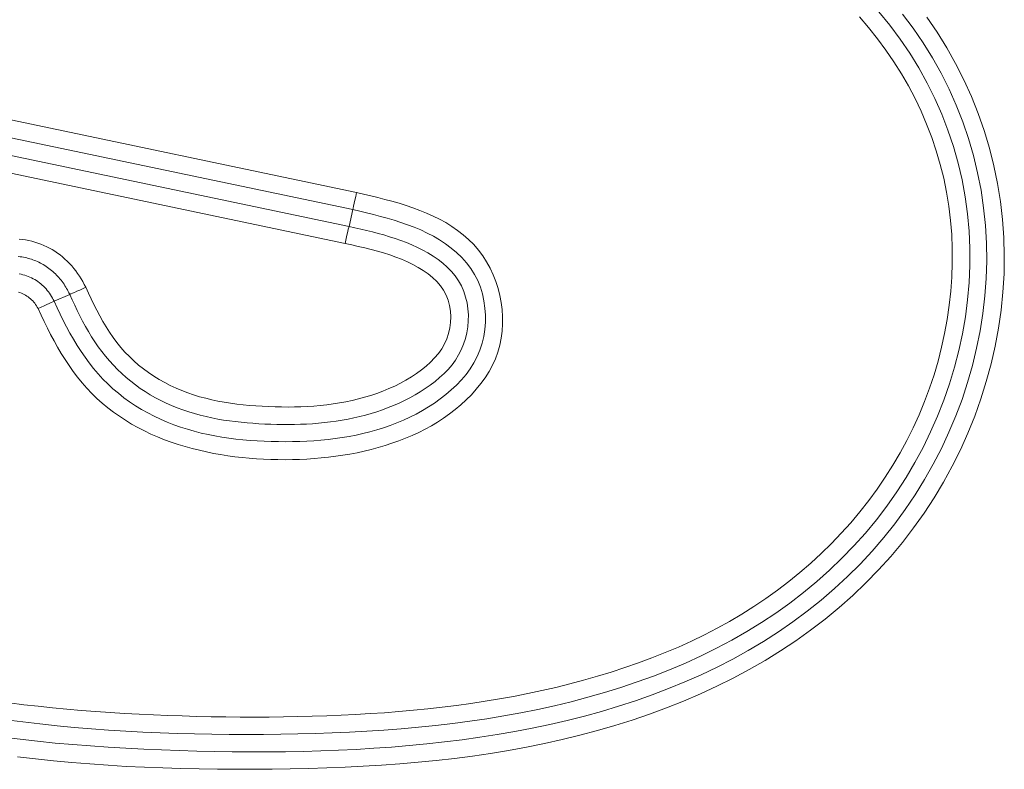
# Model space of a CAD drawing. Units: inches. Extents: x -165 to 168, y 0 to 225.
# Drawn here: x 151 to 152, y 59 to 60 of the extents above; entities that cross this region are included whole.
import ezdxf

# ---------------------------------------------------------------- set-up
doc = ezdxf.new("R2010")
doc.units = ezdxf.units.IN
doc.header["$MEASUREMENT"] = 0
doc.layers.add('Unnamed [1]', color=7, linetype='Continuous', lineweight=0)

msp = doc.modelspace()

# ---------------------------------------------------------------- linework, layer by layer
at = {"layer": 'Unnamed [1]', "color": 18, "linetype": 'Continuous', "lineweight": 0, "true_color": 0x000000}
for p, q in [((150.6949689, 60.1286307), (151.3284757, 59.9956592)), ((150.6890881, 60.1051907), (151.323281, 59.9720752)), ((150.6833502, 60.082318), (151.3182114, 59.9490622)), ((150.6774699, 60.0588779), (151.3130172, 59.9254781)), ((151.323281, 59.9720752), (151.3182114, 59.9490622)), ((150.9121622, 59.8459701), (150.9337587, 59.8553947))]:
    msp.add_line(p, q, dxfattribs=at)
at = {"layer": 'Unnamed [1]', "color": 18, "linetype": 'Continuous', "lineweight": 0}
for points in [[(152.0472022, 60.2442418), (152.0622004, 60.2258719), (152.0763745, 60.2068621), (152.0896906, 60.1872458), (152.1021145, 60.1670566), (152.113612, 60.1463281), (152.1241514, 60.125096), (152.1337107, 60.1034046), (152.1422701, 60.0813005), (152.1498099, 60.0588301), (152.1563105, 60.03604), (152.1617522, 60.0129766), (152.1661152, 59.9896864), (152.1693799, 59.9662159), (152.1715266, 59.9426117), (152.1725731, 59.9189441), (152.1725626, 59.8952761), (152.1715139, 59.8716431), (152.1694457, 59.8480805), (152.1663767, 59.8246238), (152.1623257, 59.8013082), (152.1573113, 59.7781692), (152.1513522, 59.7552423), (152.1444671, 59.7325628), (152.1366749, 59.7101661), (152.1279941, 59.6880877), (152.1184435, 59.6663629), (152.1080417, 59.6450272), (152.0968076, 59.6241159), (152.0847598, 59.6036644), (152.071917, 59.5837082), (152.0582979, 59.5642826), (152.0439213, 59.5454232), (152.0288086, 59.5271608), (152.0129923, 59.5095095), (151.9965077, 59.4924788), (151.97939, 59.4760781), (151.9616746, 59.4603172), (151.9433966, 59.4452055), (151.9245914, 59.4307525), (151.9052942, 59.4169679), (151.8855403, 59.4038611), (151.8653641, 59.3914372), (151.8447962, 59.3796829), (151.8238666, 59.3685802), (151.802605, 59.3581114), (151.7810413, 59.3482585), (151.7592053, 59.3390036), (151.7371269, 59.330329), (151.7148358, 59.3222166), (151.692362, 59.3146488), (151.6697319, 59.3076075), (151.646959, 59.3010753), (151.6240534, 59.2950344), (151.6010254, 59.2894673), (151.577885, 59.2843563), (151.5546424, 59.279684), (151.5313077, 59.2754326), (151.5078911, 59.2715846), (151.4844028, 59.2681223), (151.4608529, 59.2650283), (151.4372515, 59.2622848), (151.4136089, 59.2598742), (151.3899351, 59.2577791), (151.3662403, 59.2559817), (151.3425346, 59.2544645), (151.3188283, 59.2532098), (151.2951314, 59.2522002), (151.2714541, 59.2514179), (151.247783, 59.2508154), (151.2240998, 59.2503624), (151.2004073, 59.2500674), (151.1767083, 59.2499387), (151.1530058, 59.2499846), (151.1293025, 59.2502135), (151.1056012, 59.2506337), (151.081905, 59.2512536), (151.0582164, 59.2520816), (151.0345386, 59.2531259), (151.0108741, 59.254395), (150.987226, 59.2558972), (150.9635971, 59.2576408), (150.9399901, 59.2596343), (150.916408, 59.2618858), (150.8928536, 59.2644039), (150.8693297, 59.2671969), (150.8458391, 59.270273)], [(150.8413231, 59.2464028), (150.8654521, 59.2433463), (150.8896365, 59.2406213), (150.9138696, 59.2382044), (150.9381448, 59.2360724), (150.9624556, 59.2342019), (150.9867952, 59.2325694), (151.0111572, 59.2311518), (151.0355348, 59.2299256), (151.0599216, 59.2288676), (151.0843116, 59.2279601), (151.1087027, 59.2272092), (151.1330935, 59.2266267), (151.1574826, 59.2262245), (151.1818685, 59.2260144), (151.2062499, 59.2260081), (151.2306254, 59.2262177), (151.2549936, 59.2266548), (151.279353, 59.2273313), (151.3037023, 59.2282592), (151.32804, 59.22945), (151.3523649, 59.2309159), (151.3766754, 59.2326684), (151.4009701, 59.2347196), (151.4252478, 59.2370812), (151.4495069, 59.2397651), (151.4737461, 59.242783), (151.497964, 59.2461469), (151.5221539, 59.2498903), (151.5462959, 59.25405), (151.5703691, 59.2586432), (151.5943526, 59.2636869), (151.6182255, 59.269198), (151.6419667, 59.2751936), (151.6655553, 59.2816907), (151.6889704, 59.2887063), (151.7121911, 59.2962575), (151.7351963, 59.3043611), (151.7579652, 59.3130344), (151.7804768, 59.3222942), (151.80271, 59.3321576), (151.8246441, 59.3426416), (151.846258, 59.3537632), (151.8675308, 59.3655394), (151.8884415, 59.3779873), (151.9089692, 59.3911238), (151.9290612, 59.4049658), (151.9486569, 59.4195098), (151.9677231, 59.434743), (151.9862266, 59.4506522), (152.0041343, 59.4672244), (152.0214131, 59.4844465), (152.0380298, 59.5023055), (152.0539512, 59.5207883), (152.0691444, 59.5398819), (152.0835783, 59.5595694), (152.0972318, 59.5798181), (152.1100856, 59.6005918), (152.1221209, 59.6218538), (152.1333184, 59.643568), (152.1436593, 59.6656977), (152.1531245, 59.6882067), (152.1616948, 59.7110583), (152.1693514, 59.7342164), (152.1760751, 59.7576443), (152.1818469, 59.7813058), (152.1866478, 59.8051643), (152.1904588, 59.8291835), (152.1932607, 59.8533269), (152.1950346, 59.8775581), (152.1957613, 59.9018406), (152.195422, 59.9261381), (152.1939975, 59.9504142), (152.191474, 59.9746292), (152.1878587, 59.9987313), (152.1831639, 60.0226654), (152.177402, 60.0463764), (152.1705854, 60.0698093), (152.1627264, 60.0929089), (152.1538373, 60.1156204), (152.1439306, 60.1378885), (152.1330186, 60.1596583), (152.1211181, 60.1808802), (152.1082637, 60.2015265), (152.0944943, 60.221575), (152.0798488, 60.2410036)], [(150.8508101, 59.2933171), (150.8705225, 59.2908929), (150.890274, 59.2886826), (150.9100579, 59.286669), (150.9298674, 59.2848346), (150.9496954, 59.2831622), (150.9695357, 59.2816357), (150.9893852, 59.280249), (151.0092428, 59.2790012), (151.0291073, 59.2778917), (151.0489778, 59.2769195), (151.0688529, 59.2760839), (151.0887316, 59.2753841), (151.1086128, 59.2748193), (151.1284953, 59.2743887), (151.1483781, 59.2740915), (151.1682598, 59.273927), (151.1881395, 59.2738942), (151.2080161, 59.2739925), (151.2278883, 59.274221), (151.247755, 59.2745789), (151.2676152, 59.2750655), (151.2874796, 59.2756948), (151.3073555, 59.2764879), (151.3272368, 59.2774546), (151.3471173, 59.2786048), (151.3669907, 59.2799483), (151.3868508, 59.281495), (151.4066914, 59.2832545), (151.4265062, 59.2852369), (151.4462891, 59.2874518), (151.4660338, 59.2899092), (151.4857341, 59.2926188), (151.5053838, 59.2955905), (151.5249766, 59.2988341), (151.5445064, 59.3023595), (151.5639669, 59.3061764), (151.5833518, 59.3102946), (151.6026551, 59.3147241), (151.6218704, 59.3194747), (151.6409915, 59.3245561), (151.6600122, 59.3299781), (151.6789264, 59.3357507), (151.6977256, 59.3418842), (151.7163933, 59.3483913), (151.734911, 59.3552851), (151.7532599, 59.362579), (151.7714214, 59.370286), (151.7893769, 59.3784195), (151.8071077, 59.3869926), (151.8245952, 59.3960187), (151.8418209, 59.4055108), (151.8587659, 59.4154822), (151.8754117, 59.4259457), (151.8917396, 59.4369036), (151.9077305, 59.4483479), (151.9233654, 59.4602699), (151.9386256, 59.4726611), (151.9534919, 59.485513), (151.9679455, 59.498817), (151.9819674, 59.5125646), (151.9955386, 59.5267471), (152.0086402, 59.5413562), (152.0212533, 59.5563831), (152.0333596, 59.571818), (152.0449433, 59.587645), (152.0559897, 59.603847), (152.0664837, 59.6204066), (152.0764103, 59.6373066), (152.0857547, 59.6545299), (152.0945018, 59.6720593), (152.1026367, 59.6898774), (152.1101445, 59.707967), (152.1170101, 59.726311), (152.1232189, 59.7448919), (152.1287602, 59.7636871), (152.1336275, 59.782669), (152.1378145, 59.8018099), (152.1413149, 59.8210819), (152.1441226, 59.8404571), (152.1462311, 59.8599077), (152.1476341, 59.8794059), (152.1483255, 59.8989239), (152.1482989, 59.9184337), (152.147548, 59.9379077), (152.1460114, 59.957343), (152.1436441, 59.9767287), (152.1404649, 59.9960243), (152.1364926, 60.0151897), (152.1317457, 60.0341845), (152.1262431, 60.0529684), (152.1200035, 60.0715011), (152.1130455, 60.0897424), (152.105388, 60.1076519), (152.0970495, 60.1251893), (152.0880431, 60.1423293), (152.0783555, 60.1591272), (152.0680039, 60.1755728), (152.0570113, 60.1916419), (152.0454009, 60.2073101), (152.0331957, 60.222553), (152.0204189, 60.2373464)], [(150.8617859, 59.2192708), (150.8866816, 59.2163523), (150.9116078, 59.213736), (150.9365623, 59.2114121), (150.9615426, 59.2093707), (150.9865464, 59.2076022), (151.0115713, 59.2060966), (151.0366149, 59.2048441), (151.0616748, 59.2038351), (151.0867487, 59.2030596), (151.1118341, 59.2025078), (151.1369286, 59.20217), (151.16203, 59.2020364), (151.1871358, 59.2020971), (151.2122436, 59.2023423), (151.2373511, 59.2027622), (151.2624558, 59.2033471), (151.2875554, 59.2040871), (151.3126611, 59.2050315), (151.3377777, 59.2062486), (151.3628937, 59.2077569), (151.3879976, 59.2095749), (151.4130777, 59.211721), (151.4381226, 59.2142138), (151.4631206, 59.2170719), (151.4880602, 59.2203137), (151.5129298, 59.2239577), (151.5377178, 59.2280224), (151.5624127, 59.2325265), (151.5870029, 59.2374882), (151.6114768, 59.2429263), (151.6358229, 59.2488591), (151.6600296, 59.2553052), (151.6840853, 59.2622831), (151.7079785, 59.2698114), (151.7316976, 59.2779084), (151.7552275, 59.2865919), (151.7785394, 59.295876), (151.8016011, 59.305774), (151.8243801, 59.3162991), (151.8468442, 59.3274646), (151.868961, 59.3392838), (151.8906983, 59.3517699), (151.9120237, 59.3649362), (151.9329049, 59.378796), (151.9533091, 59.3933585), (151.9732016, 59.4086176), (151.9925469, 59.424563), (152.0113099, 59.4411844), (152.0294552, 59.4584717), (152.0469476, 59.4764147), (152.0637517, 59.4950031), (152.0798323, 59.5142267), (152.0951541, 59.5340754), (152.1096846, 59.554534), (152.1234027, 59.5755683), (152.1362901, 59.5971391), (152.1483284, 59.6192072), (152.1594993, 59.6417335), (152.1697845, 59.6646789), (152.1791656, 59.6880043), (152.1876244, 59.7116704), (152.1951426, 59.7356381), (152.2017018, 59.7598684), (152.2072836, 59.784322), (152.2118699, 59.8089597), (152.2154421, 59.8337426), (152.2179822, 59.8586313), (152.2194716, 59.8835868), (152.2198921, 59.9085699), (152.2192254, 59.9335415), (152.2174532, 59.9584623), (152.2145628, 59.983292), (152.2105646, 60.007984), (152.2054747, 60.0324907), (152.1993091, 60.0567642), (152.1920839, 60.0807569), (152.1838151, 60.1044208), (152.1745188, 60.1277083), (152.1642112, 60.1505716), (152.1529081, 60.1729628), (152.1406258, 60.1948343), (152.1273802, 60.2161383), (152.1131875, 60.2368269)], [(151.3284757, 59.9956592), (151.3381859, 59.9934061), (151.3479455, 59.991101), (151.3577286, 59.9887154), (151.3675093, 59.9862211), (151.3772617, 59.9835894), (151.3869601, 59.980792), (151.3965786, 59.9778004), (151.4060912, 59.9745863), (151.4154722, 59.9711211), (151.4246957, 59.9673764), (151.4337358, 59.9633238), (151.4425666, 59.9589349), (151.4511624, 59.9541812), (151.4594972, 59.9490343), (151.4675451, 59.9434657), (151.4752804, 59.937447), (151.4826772, 59.9309498), (151.4896886, 59.9239482), (151.4961701, 59.9164563), (151.5020947, 59.9085195), (151.5074569, 59.9001835), (151.5122516, 59.8914944), (151.5164735, 59.8824979), (151.5201173, 59.8732399), (151.5231777, 59.8637663), (151.5256494, 59.8541231), (151.5275271, 59.8443559), (151.5288056, 59.8345108), (151.5294772, 59.8246327), (151.529525, 59.8147628), (151.5289299, 59.8049415), (151.5276726, 59.7952092), (151.5257338, 59.7856061), (151.5230943, 59.7761728), (151.5197349, 59.7669494), (151.5156508, 59.7579724), (151.5108946, 59.7492621), (151.5055336, 59.7408347), (151.4996347, 59.7327066), (151.4932653, 59.7248941), (151.4864923, 59.7174134), (151.479383, 59.710281), (151.4719956, 59.7035089), (151.4643538, 59.6970926), (151.4564722, 59.6910234), (151.4483655, 59.6852928), (151.4400485, 59.679892), (151.431536, 59.6748123), (151.4228427, 59.6700451), (151.4139834, 59.6655817), (151.4049727, 59.6614135), (151.3958254, 59.6575318), (151.3865563, 59.6539279), (151.3771801, 59.6505931), (151.3677115, 59.6475188), (151.3581654, 59.6446963), (151.3485548, 59.6421174), (151.3388867, 59.639776), (151.3291666, 59.6376662), (151.3193999, 59.6357823), (151.309592, 59.6341187), (151.2997483, 59.6326695), (151.2898743, 59.631429), (151.2799753, 59.6303915), (151.2700568, 59.6295513), (151.2601242, 59.6289026), (151.2501828, 59.6284397), (151.2402383, 59.6281569), (151.2302958, 59.6280483), (151.220361, 59.6281084), (151.2104384, 59.6283333), (151.2005298, 59.6287273), (151.1906364, 59.6292968), (151.1807591, 59.630048), (151.170899, 59.6309873), (151.1610572, 59.6321209), (151.1512348, 59.6334551), (151.1414328, 59.6349963), (151.1316522, 59.6367507), (151.1218942, 59.6387247), (151.1121598, 59.6409245), (151.10245, 59.6433565), (151.0927659, 59.6460269), (151.0831086, 59.6489421), (151.073523, 59.6521218), (151.0640608, 59.6555822), (151.0547328, 59.6593241), (151.0455499, 59.6633484), (151.0365231, 59.6676558), (151.0276631, 59.6722472), (151.018981, 59.6771232), (151.0104876, 59.6822849), (151.0021937, 59.6877328), (150.9941104, 59.693468), (150.9862485, 59.6994911), (150.9786189, 59.7058029), (150.9712325, 59.7124043), (150.9641001, 59.7192961), (150.9572584, 59.7264667), (150.9507253, 59.7338916), (150.9444835, 59.7415522), (150.938516, 59.7494298), (150.9328054, 59.7575059), (150.9273347, 59.765762), (150.9220866, 59.7741793), (150.917044, 59.7827393), (150.9121897, 59.7914234), (150.9075066, 59.800213), (150.9029774, 59.8090895), (150.898585, 59.8180343), (150.8943122, 59.8270288), (150.8901418, 59.8360544)], [(151.323281, 59.9720752), (151.3328, 59.9698716), (151.34233, 59.9676259), (151.3518526, 59.9653042), (151.3613493, 59.9628728), (151.3708015, 59.9602979), (151.3801907, 59.9575458), (151.3894983, 59.9545825), (151.3987059, 59.9513744), (151.4077949, 59.9478876), (151.4167468, 59.9440885), (151.425543, 59.9399431), (151.4341651, 59.9354177), (151.4425946, 59.9304786), (151.4508017, 59.9250965), (151.4587122, 59.9192605), (151.4662408, 59.9129642), (151.4733022, 59.9062013), (151.4798109, 59.8989653), (151.4856817, 59.8912499), (151.490831, 59.8830504), (151.4952189, 59.8744002), (151.498849, 59.8653708), (151.5017267, 59.8560356), (151.5038576, 59.8464677), (151.5052471, 59.8367404), (151.5059008, 59.8269269), (151.505823, 59.8170986), (151.5050149, 59.8073198), (151.5034766, 59.797653), (151.501208, 59.7881606), (151.4982093, 59.7789052), (151.4944806, 59.7699491), (151.4900234, 59.7613535), (151.4848755, 59.7531459), (151.4791103, 59.7453204), (151.472803, 59.7378698), (151.4660287, 59.7307866), (151.4588626, 59.7240636), (151.4513797, 59.7176935), (151.4436452, 59.7116691), (151.4356837, 59.7059839), (151.42751, 59.7006313), (151.4191388, 59.6956049), (151.4105846, 59.6908983), (151.4018622, 59.6865052), (151.3929863, 59.6824189), (151.3839715, 59.6786331), (151.3748325, 59.6751414), (151.365584, 59.6719373), (151.3562407, 59.6690143), (151.3468172, 59.6663661), (151.3373281, 59.6639862), (151.3277867, 59.6618676), (151.3181994, 59.6600005), (151.308571, 59.6583748), (151.2989067, 59.6569801), (151.2892111, 59.6558063), (151.2794894, 59.654843), (151.2697463, 59.6540801), (151.2599869, 59.6535071), (151.2502159, 59.6531139), (151.2404385, 59.6528903), (151.2306593, 59.6528258), (151.2208835, 59.6529104), (151.2111159, 59.6531337), (151.201361, 59.6534895), (151.1916217, 59.6539875), (151.1819006, 59.6546416), (151.1722003, 59.6554655), (151.1625231, 59.656473), (151.1528718, 59.657678), (151.1432487, 59.6590942), (151.1336564, 59.6607355), (151.1240975, 59.6626155), (151.1145745, 59.6647482), (151.1050899, 59.6671472), (151.0956462, 59.6698265), (151.086246, 59.6727998), (151.0769299, 59.6760818), (151.0677459, 59.6796764), (151.0587078, 59.6835809), (151.0498293, 59.6877924), (151.0411239, 59.6923082), (151.0326054, 59.6971257), (151.0242875, 59.7022421), (151.0161838, 59.7076546), (151.008308, 59.7133605), (151.0006738, 59.7193571), (150.9932949, 59.7256416), (150.9861849, 59.7322113), (150.9793575, 59.7390635), (150.9728216, 59.7461923), (150.9665674, 59.7535801), (150.9605801, 59.7612059), (150.9548452, 59.7690488), (150.9493478, 59.7770882), (150.9440733, 59.785303), (150.9390072, 59.7936725), (150.9341346, 59.8021758), (150.9294409, 59.8107921), (150.9249115, 59.8195005), (150.9205317, 59.8282802), (150.9162868, 59.8371103), (150.9121622, 59.8459701)], [(151.3182114, 59.9490622), (151.3262134, 59.9472302), (151.3342222, 59.9453714), (151.3422267, 59.9434624), (151.3502155, 59.9414797), (151.3581773, 59.9393999), (151.3661007, 59.9371995), (151.3739745, 59.9348551), (151.3817873, 59.9323432), (151.3895278, 59.9296403), (151.3971848, 59.9267231), (151.4047468, 59.9235679), (151.4122027, 59.9201514), (151.419541, 59.9164502), (151.4267505, 59.9124407), (151.4338088, 59.9081008), (151.4406493, 59.9034131), (151.4471944, 59.8983616), (151.4533665, 59.8929304), (151.4590878, 59.8871034), (151.464281, 59.8808644), (151.4688681, 59.8741976), (151.4727857, 59.8671013), (151.4760258, 59.8596313), (151.4785944, 59.851858), (151.4804977, 59.8438516), (151.4817417, 59.8356825), (151.4823324, 59.8274208), (151.482276, 59.819137), (151.4815797, 59.8108975), (151.480256, 59.8027538), (151.4783184, 59.7947535), (151.4757806, 59.7869444), (151.4726562, 59.7793743), (151.4689589, 59.7720907), (151.4647023, 59.7651414), (151.4599077, 59.7585628), (151.4546268, 59.7523461), (151.448919, 59.7464715), (151.4428436, 59.7409187), (151.43646, 59.7356678), (151.4298276, 59.7306989), (151.4230057, 59.7259918), (151.4160449, 59.7215293), (151.4089607, 59.7173048), (151.4017598, 59.7133147), (151.3944489, 59.7095552), (151.3870347, 59.7060225), (151.3795239, 59.702713), (151.3719231, 59.6996227), (151.3642391, 59.6967481), (151.3564786, 59.6940852), (151.3486483, 59.6916305), (151.3407549, 59.68938), (151.3328051, 59.6873301), (151.3248055, 59.6854771), (151.3167629, 59.6838171), (151.3086835, 59.6823458), (151.3005719, 59.6810566), (151.2924319, 59.6799422), (151.2842677, 59.6789953), (151.2760832, 59.6782086), (151.2678824, 59.6775749), (151.2596694, 59.677087), (151.2514482, 59.6767375), (151.2432228, 59.6765192), (151.2349972, 59.6764248), (151.2267754, 59.6764471), (151.2185615, 59.6765788), (151.2103594, 59.6768126), (151.2021731, 59.6771413), (151.194006, 59.6775609), (151.1858586, 59.6780802), (151.1777305, 59.6787116), (151.1696216, 59.6794673), (151.1615316, 59.6803595), (151.1534602, 59.6814003), (151.1454072, 59.6826021), (151.1373723, 59.683977), (151.1293554, 59.6855372), (151.121356, 59.687295), (151.1133741, 59.6892626), (151.1054094, 59.6914522), (151.0974615, 59.693876), (151.0895303, 59.6965462), (151.0816769, 59.6994572), (151.073965, 59.702595), (151.0663983, 59.7059597), (151.0589808, 59.7095515), (151.051716, 59.7133705), (151.0446078, 59.7174167), (151.03766, 59.7216903), (151.0308762, 59.7261913), (151.0242604, 59.7309199), (151.0178161, 59.7358761), (151.0115473, 59.74106), (151.0054576, 59.7464718), (150.9995509, 59.7521116), (150.9938309, 59.7579793), (150.9883015, 59.7640718), (150.9829675, 59.770372), (150.9778337, 59.7768597), (150.9729052, 59.7835143), (150.9681867, 59.7903156), (150.9636832, 59.7972431), (150.9593997, 59.8042765), (150.9553344, 59.8113972), (150.95146, 59.8185941), (150.9477423, 59.8258579), (150.9441474, 59.8331791), (150.9406411, 59.8405486), (150.9371896, 59.8479569), (150.9337587, 59.8553947)], [(150.8642621, 59.9316501), (150.8686304, 59.9310989), (150.8729737, 59.9303966), (150.8772848, 59.9295417), (150.8815566, 59.9285326), (150.885782, 59.927368), (150.8899538, 59.9260464), (150.8940651, 59.9245664), (150.8981086, 59.9229264), (150.9020773, 59.9211251), (150.905964, 59.919161), (150.9097617, 59.9170326), (150.9134639, 59.9147399), (150.9170676, 59.9122886), (150.9205702, 59.9096858), (150.9239693, 59.9069385), (150.9272624, 59.9040538), (150.9304471, 59.9010389), (150.9335209, 59.8979008), (150.9364813, 59.8946466), (150.939326, 59.8912834), (150.9420524, 59.8878183), (150.9446581, 59.8842584), (150.9471406, 59.8806107), (150.9494976, 59.8768824), (150.9517265, 59.8730805), (150.9538249, 59.8692122), (150.9557903, 59.8652844)], [(150.9557903, 59.8652844), (150.9594264, 59.8573129), (150.9631607, 59.8493634), (150.9670111, 59.8414587), (150.9709954, 59.8336215), (150.9751313, 59.8258745), (150.9794366, 59.8182406), (150.9839292, 59.8107424), (150.9886267, 59.8034028), (150.9935471, 59.7962444), (150.9987081, 59.7892901), (151.0041275, 59.7825626), (151.0098231, 59.7760846), (151.0158069, 59.7698755), (151.0220675, 59.7639405), (151.0285877, 59.7582814), (151.0353503, 59.7529002), (151.0423382, 59.7477985), (151.0495341, 59.7429783), (151.0569209, 59.7384413), (151.0644813, 59.7341895), (151.0721983, 59.7302245), (151.0800546, 59.7265483), (151.088033, 59.7231627), (151.0961163, 59.7200694), (151.1042894, 59.7172676), (151.1125455, 59.7147448), (151.1208798, 59.712486), (151.1292875, 59.710476), (151.1377639, 59.7086997), (151.1463041, 59.7071419), (151.1549035, 59.7057876), (151.1635571, 59.7046215), (151.1722603, 59.7036287), (151.1810083, 59.7027938), (151.1897962, 59.7021018), (151.1986194, 59.7015376), (151.2074727, 59.70109), (151.2163501, 59.7007639), (151.2252452, 59.7005682), (151.2341517, 59.7005117), (151.2430631, 59.7006034), (151.2519731, 59.700852), (151.2608753, 59.7012665), (151.2697634, 59.7018557), (151.2786309, 59.7026285), (151.2874715, 59.7035937), (151.2962789, 59.7047603), (151.3050466, 59.7061372), (151.3137684, 59.7077331), (151.3224377, 59.7095569), (151.3310484, 59.7116176), (151.3395939, 59.713924), (151.3480679, 59.716485), (151.356464, 59.7193094), (151.3647715, 59.7224045), (151.3729618, 59.7257709), (151.381002, 59.7294078), (151.388859, 59.7333141), (151.3964999, 59.737489), (151.4038919, 59.7419315), (151.4110018, 59.7466406), (151.4177968, 59.7516155), (151.4242438, 59.756855), (151.43031, 59.7623584), (151.4359623, 59.7681247), (151.4411679, 59.7741529), (151.4457679, 59.7805266), (151.4496303, 59.7872879), (151.4527616, 59.7943736), (151.4551684, 59.8017205), (151.4568573, 59.8092651), (151.4578351, 59.8169445), (151.4581084, 59.8246951), (151.4576837, 59.8324539), (151.4565677, 59.8401576), (151.4546379, 59.8475936), (151.4518166, 59.8545995), (151.4481772, 59.8611875), (151.4437934, 59.8673698), (151.4387387, 59.8731585), (151.4330866, 59.8785658), (151.4269108, 59.883604), (151.4202847, 59.8882851), (151.413282, 59.8926213), (151.4059684, 59.8966267), (151.3983779, 59.900323), (151.3905367, 59.9037338), (151.3824712, 59.9068827), (151.3742076, 59.9097933), (151.365772, 59.9124893), (151.3571907, 59.9149941), (151.34849, 59.9173315), (151.339696, 59.9195249), (151.3308351, 59.9215981), (151.3219334, 59.9235746), (151.3130172, 59.9254781)], [(150.8630329, 59.9076245), (150.8653673, 59.9073155), (150.8676875, 59.9069547), (150.8699896, 59.9065431), (150.8722698, 59.9060814), (150.8745243, 59.9055705), (150.8767492, 59.9050115), (150.8789406, 59.9044051), (150.8810948, 59.9037522), (150.8832078, 59.9030538), (150.8852758, 59.9023108), (150.887318, 59.9015076), (150.8893544, 59.90063), (150.8913821, 59.8996804), (150.8933983, 59.8986613), (150.8954003, 59.8975753), (150.8973853, 59.8964248), (150.8993505, 59.8952123), (150.9012932, 59.8939404), (150.9032105, 59.8926115), (150.9050996, 59.8912281), (150.9069578, 59.8897927), (150.9087823, 59.8883079), (150.9105703, 59.886776), (150.912319, 59.8851998), (150.9140257, 59.8835815), (150.9156875, 59.8819238), (150.9173018, 59.8802291), (150.9188655, 59.8784999), (150.9203768, 59.8767384), (150.9218358, 59.8749455), (150.9232434, 59.8731215), (150.9246007, 59.8712671), (150.9259086, 59.8693827), (150.927168, 59.8674689), (150.9283798, 59.8655261), (150.929545, 59.8635547), (150.9306646, 59.8615555), (150.9317394, 59.8595287), (150.9327705, 59.857475), (150.9337587, 59.8553947)], [(150.9121622, 59.8459701), (150.9110551, 59.848251), (150.9098688, 59.8504919), (150.9086048, 59.8526897), (150.9072643, 59.8548407), (150.9058488, 59.8569418), (150.9043597, 59.8589896), (150.9027984, 59.8609806), (150.9011662, 59.8629114), (150.8994646, 59.8647788), (150.897695, 59.8665793), (150.8958587, 59.8683096), (150.8939572, 59.8699663), (150.8919918, 59.871546), (150.8899639, 59.8730454), (150.887875, 59.8744611), (150.8857264, 59.8757896), (150.88352, 59.8770282), (150.8812599, 59.8781763), (150.8789506, 59.8792336), (150.8765966, 59.8802001), (150.8742025, 59.8810755), (150.8717729, 59.8818599), (150.8693122, 59.8825531), (150.8668251, 59.8831548), (150.8643161, 59.8836651)], [(150.8901418, 59.8360544), (150.889141, 59.8379476), (150.8880478, 59.8397819), (150.8868663, 59.8415549), (150.8856003, 59.8432645), (150.8842537, 59.8449083), (150.8828303, 59.8464839), (150.881334, 59.8479893), (150.8797687, 59.849422), (150.8781384, 59.8507797), (150.8764468, 59.8520602), (150.8746979, 59.8532612), (150.8728955, 59.8543804), (150.8710435, 59.8554155), (150.8691459, 59.8563642), (150.8672064, 59.8572242), (150.865229, 59.8579933), (150.8632176, 59.8586691)]]:
    msp.add_lwpolyline(points, dxfattribs=at)
at = {"layer": 'Unnamed [1]', "color": 18, "linetype": 'Continuous', "lineweight": 0, "true_color": 0x000000}
for points in [[(151.3284757, 59.9956592), (151.3272952, 59.9903781), (151.3261761, 59.9853462), (151.3251716, 59.980802)], [(151.3251716, 59.980802), (151.3243292, 59.9769612), (151.3236889, 59.9740055), (151.323281, 59.9720752)], [(150.9337587, 59.8553947), (150.9352588, 59.8560327), (150.9374687, 59.8570003), (150.9403117, 59.8582641), (150.9436893, 59.8597803), (150.9474843, 59.8614962), (150.9515652, 59.8633524), (150.9557903, 59.8652844)]]:
    msp.add_lwpolyline(points, dxfattribs=at)
at = {"layer": 'Unnamed [1]', "color": 18, "linetype": 'Continuous', "lineweight": 0, "true_color": 0x000000, "extrusion": (0, 0, -1)}
for points in [[(-151.3130172, 59.9254781), (-151.3138932, 59.9300661), (-151.3147757, 59.9344932), (-151.3156324, 59.9385969), (-151.3164319, 59.9422272), (-151.317145, 59.9452509), (-151.3177455, 59.9475574), (-151.3182114, 59.9490622)], [(-150.8901418, 59.8360544), (-150.8943477, 59.8380254), (-150.8984143, 59.8399096), (-150.9022009, 59.8416416), (-150.9055764, 59.8431615), (-150.9084239, 59.8444168), (-150.9106448, 59.8453639), (-150.9121622, 59.8459701)]]:
    msp.add_lwpolyline(points, dxfattribs=at)

doc.saveas('drawing.dxf')
